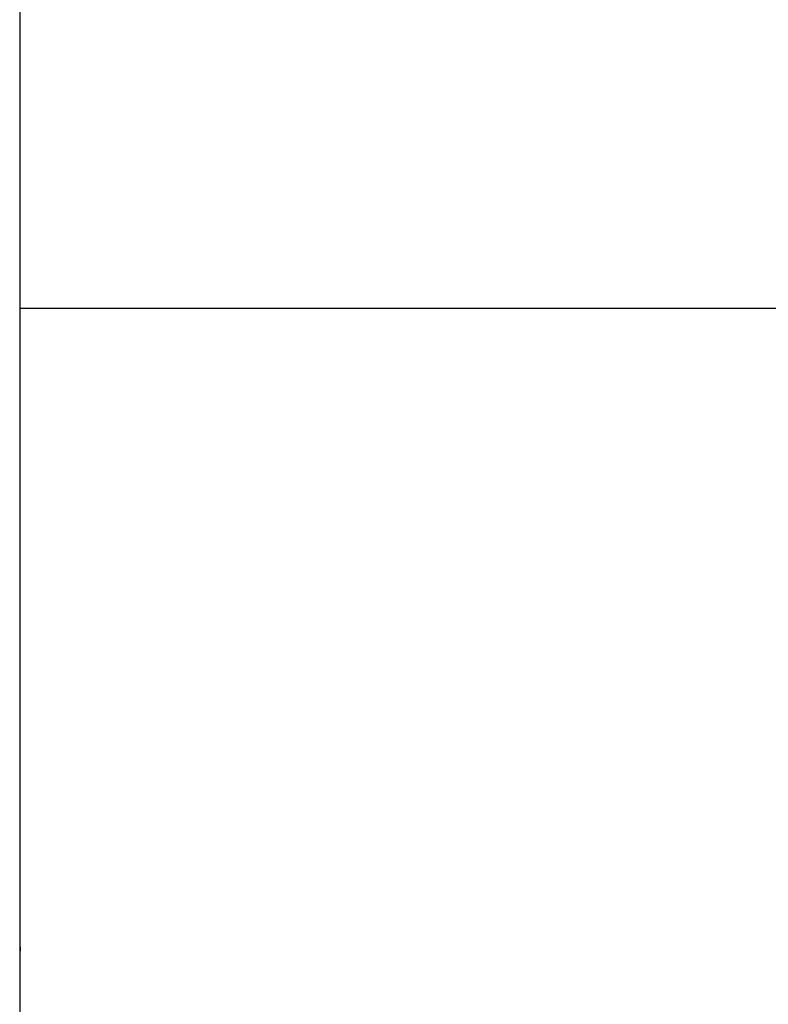
# Model space of a CAD drawing. Extents: x -1022 to 463, y -316 to 734.
# Drawn here: x -313 to -312, y 150 to 151 of the extents above; entities that cross this region are included whole.
import ezdxf

# ---------------------------------------------------------------- set-up
doc = ezdxf.new("R2010")
doc.units = 0
doc.header["$LTSCALE"] = 0.5
doc.layers.add('E4000', color=7, linetype='CONTINUOUS')

# ---------------------------------------------------------------- blocks, each defined once
blk = doc.blocks.new('tut_ir_center')
at = {"layer": 'E4000', "linetype": 'Continuous'}
for p, q in [((23.9, 8.5463), (23.9, 0.4)), ((23.9, 8.5463), (23.9, 0.4)), ((23.9, 8.5463), (23.9, 0.4)), ((23.9, 8.5463), (23.9, 0.4)), ((23.9, 8.5463), (23.9, 0.4)), ((23.9, 8.5463), (23.9, 0.4)), ((23.9, 8.5463), (23.9, 0.4)), ((23.9, 8.5463), (23.9, 0.4)), ((23.9, 8.5463), (23.9, 0.4)), ((23.9, 8.5463), (23.9, 0.4)), ((23.9, 8.5463), (23.9, 0.4)), ((23.9, 8.5463), (23.9, 0.4)), ((23.9, 8.5463), (23.9, 0.4)), ((23.9, 8.5463), (23.9, 0.4)), ((23.9, 8.5463), (23.9, 0.4)), ((23.9, 7.5002), (24, 7.5002)), ((23.9, 7.5002), (24, 7.5002)), ((23.9, 7.5002), (24, 7.5002)), ((23.9, 7.5002), (24, 7.5002)), ((23.9, 7.5002), (24, 7.5002)), ((23.9, 7.5002), (24, 7.5002)), ((23.9, 7.5002), (24, 7.5002)), ((23.9, 7.5002), (24, 7.5002)), ((23.9, 7.5002), (24, 7.5002)), ((23.9, 7.5002), (24, 7.5002)), ((23.9, 7.5002), (24, 7.5002)), ((23.9, 7.5002), (24, 7.5002)), ((23.9, 7.5002), (24, 7.5002)), ((23.9, 7.5002), (24, 7.5002)), ((23.9, 7.5002), (24, 7.5002)), ((23.9004, 6.775), (23.9002, 6.7647)), ((23.9004, 6.775), (23.9002, 6.7647)), ((23.9004, 6.775), (23.9002, 6.7647)), ((23.9004, 6.775), (23.9002, 6.7647)), ((23.9004, 6.775), (23.9002, 6.7647)), ((23.9004, 6.775), (23.9002, 6.7647)), ((23.9004, 6.775), (23.9002, 6.7647)), ((23.9004, 6.775), (23.9002, 6.7647)), ((23.9004, 6.775), (23.9002, 6.7647)), ((23.9004, 6.775), (23.9002, 6.7647)), ((23.9004, 6.775), (23.9002, 6.7647)), ((23.9004, 6.775), (23.9002, 6.7647)), ((23.9004, 6.775), (23.9002, 6.7647)), ((23.9004, 6.775), (23.9002, 6.7647)), ((23.9004, 6.775), (23.9002, 6.7647)), ((23.9002, 6.7647), (23.9, 6.7626)), ((23.9002, 6.7647), (23.9, 6.7626)), ((23.9002, 6.7647), (23.9, 6.7626)), ((23.9002, 6.7647), (23.9, 6.7626)), ((23.9002, 6.7647), (23.9, 6.7626)), ((23.9002, 6.7647), (23.9, 6.7626)), ((23.9002, 6.7647), (23.9, 6.7626)), ((23.9002, 6.7647), (23.9, 6.7626)), ((23.9002, 6.7647), (23.9, 6.7626)), ((23.9002, 6.7647), (23.9, 6.7626)), ((23.9002, 6.7647), (23.9, 6.7626)), ((23.9002, 6.7647), (23.9, 6.7626)), ((23.9002, 6.7647), (23.9, 6.7626)), ((23.9002, 6.7647), (23.9, 6.7626)), ((23.9002, 6.7647), (23.9, 6.7626))]:
    blk.add_line(p, q, dxfattribs=at)
at = {"layer": 'E4000'}
blk.add_lwpolyline([(23.9, 7.5002), (25.5, 7.5002)], dxfattribs=at)
at = {"layer": 'E4000', "linetype": 'Continuous'}
blk.add_lwpolyline([(23.9004, 6.775), (23.9002, 6.7647), (23.9, 6.7626)], dxfattribs=at)
blk.add_lwpolyline([(23.9004, 6.775), (23.9002, 6.7647), (23.9, 6.7626)], dxfattribs=at)
blk.add_lwpolyline([(23.9004, 6.775), (23.9002, 6.7647), (23.9, 6.7626)], dxfattribs=at)
blk.add_lwpolyline([(23.9004, 6.775), (23.9002, 6.7647), (23.9, 6.7626)], dxfattribs=at)
blk.add_lwpolyline([(23.9004, 6.775), (23.9002, 6.7647), (23.9, 6.7626)], dxfattribs=at)
blk.add_lwpolyline([(23.9004, 6.775), (23.9002, 6.7647), (23.9, 6.7626)], dxfattribs=at)
blk.add_lwpolyline([(23.9004, 6.775), (23.9002, 6.7647), (23.9, 6.7626)], dxfattribs=at)
blk.add_lwpolyline([(23.9004, 6.775), (23.9002, 6.7647), (23.9, 6.7626)], dxfattribs=at)
blk.add_lwpolyline([(23.9004, 6.775), (23.9002, 6.7647), (23.9, 6.7626)], dxfattribs=at)
blk.add_lwpolyline([(23.9004, 6.775), (23.9002, 6.7647), (23.9, 6.7626)], dxfattribs=at)
blk.add_lwpolyline([(23.9004, 6.775), (23.9002, 6.7647), (23.9, 6.7626)], dxfattribs=at)
blk.add_lwpolyline([(23.9004, 6.775), (23.9002, 6.7647), (23.9, 6.7626)], dxfattribs=at)
blk.add_lwpolyline([(23.9004, 6.775), (23.9002, 6.7647), (23.9, 6.7626)], dxfattribs=at)
blk.add_lwpolyline([(23.9004, 6.775), (23.9002, 6.7647), (23.9, 6.7626)], dxfattribs=at)
blk.add_lwpolyline([(23.9004, 6.775), (23.9002, 6.7647), (23.9, 6.7626)], dxfattribs=at)

msp = doc.modelspace()

# ---------------------------------------------------------------- block references
at = {"layer": 'E4000'}
msp.add_blockref('tut_ir_center', (-336.5871, 142.7935), dxfattribs=at)

doc.saveas('drawing.dxf')
